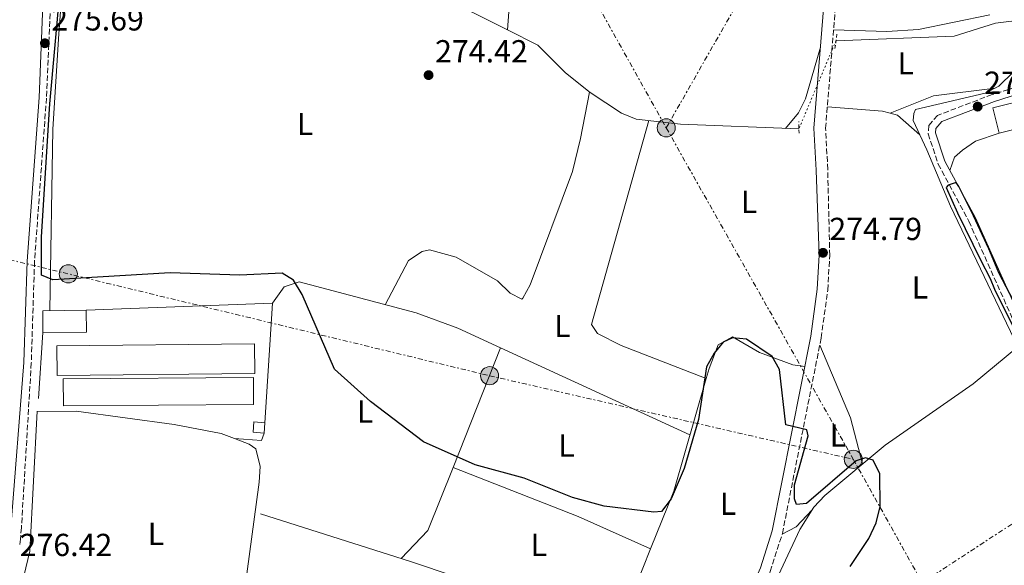
# Model space of a CAD drawing. Units: metres. Extents: x 615486 to 618981, y 4655354 to 4657724.
# Drawn here: x 615952 to 616262, y 4655615 to 4655787 of the extents above; entities that cross this region are included whole.
import ezdxf
from ezdxf.enums import TextEntityAlignment as Align

# ---------------------------------------------------------------- set-up
doc = ezdxf.new("R2010")
doc.units = ezdxf.units.M
doc.header["$MEASUREMENT"] = 0
for name, pattern in [('DGN Style 2', [1.7399219301090239, 1.043953158065414, -0.6959687720436097]), ('DGN Style 3', [2.435890702152634, 1.739921930109024, -0.6959687720436097]), ('DGN Style 5', [1.217945351076317, 0.5219765790327072, -0.6959687720436097]), ('DGN Style 7', [3.4798438602180486, 1.565929737098122, -0.6959687720436097, 0.5219765790327072, -0.6959687720436097])]:
    doc.linetypes.add(name, pattern=pattern)
for name, color, linetype, lineweight in [('Acequia sin especificar', 4, 'Continuous', 0), ('Acequia sin especificar no vista', 4, 'DGN Style 5', 0), ('Balsa-alberca', 142, 'Continuous', 0), ('Camino', 7, 'DGN Style 3', 0), ('Caseta-cabaña', 1, 'Continuous', 0), ('Cota de punto acotado terreno', 7, 'Continuous', 0), ('Curva de nivel directora', 30, 'Continuous', 30), ('Edificio', 1, 'Continuous', 13), ('Etiqueta de uso rústico', 92, 'Continuous', 0), ('Invernadero', 7, 'Continuous', 0), ('Línea  de muro-pared o tapia', 1, 'Continuous', 13), ('Línea de cambio de uso (parcela vista)', 92, 'Continuous', 0), ('Línea eléctrica', 6, 'DGN Style 7', 0), ('Margen derecho', 7, 'Continuous', 0), ('Patio', 1, 'Continuous', 13), ('Pontón-alcantarilla (pasos de agua)', 1, 'DGN Style 2', 0), ('Poste tendido eléctrico', 7, 'Continuous', 0), ('Punto acotado terreno (símbolo)', 7, 'Continuous', 0)]:
    doc.layers.add(name, color=color, linetype=linetype, lineweight=lineweight)
doc.styles.add('Style-Arial', font='arial.ttf')

# ---------------------------------------------------------------- blocks, each defined once
blk = doc.blocks.new('5PATER')
at = {"layer": 'Balsa-alberca', "linetype": 'Continuous', "lineweight": 0}
h = blk.add_hatch(color=51, dxfattribs=at)
edge = h.paths.add_edge_path()
edge.add_ellipse((0, 0), major_axis=(-0.1095731443231308, -0.1110710700762829), ratio=0.9994222409660317, start_angle=0, end_angle=360)
blk = doc.blocks.new('5PELE')
at = {"layer": 'Patio', "linetype": 'Continuous', "lineweight": 0}
h = blk.add_hatch(color=9, dxfattribs=at)
edge = h.paths.add_edge_path()
edge.add_arc((-2.000000476837158e-05, 0), 0.2850000000000001, 0, 360)
at = {"layer": 'Patio', "color": 252, "linetype": 'Continuous', "lineweight": 0}
blk.add_circle((-2.000000476837158e-05, 0), 0.2850000000000001, dxfattribs=at)

msp = doc.modelspace()

# ---------------------------------------------------------------- linework, layer by layer
at = {"layer": 'Acequia sin especificar', "color": 4, "linetype": 'Continuous', "lineweight": 0, "extrusion": (0.03893123365520031, 0.01093187751297279, 0.9991820920633664), "elevation": 75150.54148206125, "flags": 128}
msp.add_lwpolyline([(4315718.887446748, -1850097.945132953), (4315720.632175348, -1850099.205069474), (4315742.502736946, -1850111.546554531), (4315784.301507931, -1850125.642573257)], dxfattribs=at)
at = {"layer": 'Acequia sin especificar', "color": 4, "linetype": 'Continuous', "lineweight": 0}
for points in [[(616105.4600000001, 4655783.350000001, 273.4700000000012), (616106.7699999996, 4655800.529999999, 273.1600000000035), (616110.6500000004, 4655806.100000001, 272.9499999999971), (616123.9900000002, 4655843.52, 273.1600000000035), (616131.6299999999, 4655861.199999999, 272.9499999999971), (616144.3499999996, 4655897.34, 272.7400000000052), (616154.2999999998, 4655917.789999999, 272.8099999999977), (616160.3899999997, 4655932.609999999, 272.9499999999971), (616168.9800000006, 4655958.850000001, 272.9499999999971), (616173.9500000002, 4655983.220000001, 272.9499999999971)], [(615977.1200000001, 4655824.02, 274.8500000000058), (616021.7199999997, 4655810.930000001, 275.2700000000041), (616026.6600000003, 4655810.09, 275.3099999999977), (616045.1600000003, 4655809.75, 275.0599999999977), (616067.8399999999, 4655805.180000001, 274), (616076.75, 4655800.640000001, 273.8600000000006), (616094.1299999999, 4655789.02, 273.6000000000058), (616105.4600000001, 4655783.350000001, 273.4700000000012)], [(616265.9800000006, 4655683.710000001, 274.1499999999942), (616244.8600000005, 4655727.970000001, 273.7899999999936), (616237.3399999999, 4655745.680000001, 274.0399999999936), (616233.0800000001, 4655754.930000001, 274), (616233.2400000002, 4655757.039999999, 274), (616233.8499999996, 4655758.32, 273.7899999999936), (616255.6799999997, 4655763.430000001, 273.7899999999936), (616260.04, 4655765.630000001, 273.7899999999936), (616264.6600000003, 4655770.130000001, 273.7899999999936), (616268.29, 4655775.730000001, 273.7899999999936), (616268.1799999997, 4655780.789999999, 273.7899999999936), (616267.29, 4655783.300000001, 273.7899999999936), (616264.7000000002, 4655785.99, 273.5800000000018), (616264, 4655786.15, 273.5800000000018), (616259.0099999999, 4655785.449999999, 273.7899999999936), (616246.0199999996, 4655781.369999999, 273.5800000000018), (616208.7999999998, 4655779.930000001, 274)], [(616197.1399999997, 4655752.230000001, 273.5800000000018), (616159.8899999997, 4655753.77, 272.9499999999971), (616145.9800000006, 4655755.33, 273.2100000000065), (616141.3600000005, 4655757.230000001, 273.3099999999977), (616131.4400000004, 4655763.65, 273.3699999999953), (616123.6699999999, 4655769.869999999, 273.3699999999953), (616115.04, 4655778.550000001, 273.3699999999953), (616105.4600000001, 4655783.350000001, 273.4700000000012)]]:
    msp.add_polyline3d(points, dxfattribs=at)
at = {"layer": 'Acequia sin especificar no vista', "color": 4, "linetype": 'DGN Style 5', "lineweight": 0, "extrusion": (-0.005421251838033299, -0.0128789601978499, 0.9999023664402095), "elevation": -63028.25424962606, "flags": 128}
msp.add_lwpolyline([(616201.2287979122, 4655354.293891974), (616189.5666921706, 4655326.591594422)], dxfattribs=at)
at = {"layer": 'Camino', "color": 7, "linetype": 'DGN Style 3', "lineweight": 0}
for points in [[(616269.479999999, 4655568.88, 276.0099999999948), (616260.6400000011, 4655558.390000002, 276.1199999999956), (616253.6600000006, 4655551.890000002, 276.2500000000001), (616232.3099999981, 4655536.660000001, 276.6999999999972), (616221.4699999974, 4655530.640000002, 276.7899999999937), (616211.8899999995, 4655527.31, 276.979999999996), (616205.9599999996, 4655534.440000002, 277.3699999999954), (616181.329999998, 4655558.930000001, 277.0399999999936), (616177.440000001, 4655565.54, 276.3899999999995), (616175.2999999997, 4655570.710000002, 276.3899999999995), (616177.9599999995, 4655590.480000001, 276.3899999999995), (616188.1299999973, 4655613.070000002, 276.0599999999977), (616191.9299999995, 4655625.020000001, 275.3999999999941), (616204.1299999991, 4655686.510000003, 274.7400000000054), (616206.2100000001, 4655701.580000003, 274.1000000000058), (616206.8299999969, 4655712.449999999, 273.9799999999959), (616206.2100000001, 4655739.469999999, 274.9199999999983), (616205.5300000005, 4655752.45, 274.4199999999982), (616208.9899999984, 4655795.070000002, 273.7899999999935)], [(615961.6599999989, 4655790.949999999, 275.520000000004), (615960.4299999995, 4655761.940000001, 275.8200000000069), (615956.6799999989, 4655710.570000002, 275.8200000000069), (615955.6700000007, 4655678.680000001, 276.449999999997), (615952.5599999973, 4655626.9, 276.2400000000052), (615952.2199999974, 4655623.309999999, 276.2100000000065), (615952.0000000006, 4655620.970000001, 276.229999999996)], [(616290.9200000011, 4655773.550000001, 274.4100000000035), (616257.9299999998, 4655763.030000002, 274.3999999999941), (616240.7199999989, 4655756.480000001, 274.3999999999941), (616237.9699999974, 4655753.32, 274.2899999999937), (616237.82, 4655750.680000001, 274.2899999999937), (616240.909999999, 4655741.180000001, 274.2899999999937), (616250.5899999995, 4655723.210000002, 274.6100000000005), (616273.5499999993, 4655672.070000002, 275.1499999999942)]]:
    msp.add_polyline3d(points, dxfattribs=at)
at = {"layer": 'Caseta-cabaña', "color": 1, "linetype": 'Continuous', "lineweight": 0, "elevation": 277.9499999999971, "flags": 128}
msp.add_lwpolyline([(616029.1699999999, 4655659.810000001), (616028.9000000004, 4655656.619999999), (616025.4500000002, 4655656.91), (616025.7199999997, 4655660.100000001), (616029.1699999999, 4655659.810000001)], close=True, dxfattribs=at)
msp.add_lwpolyline([(616029.1699999999, 4655659.810000001), (616028.9000000004, 4655656.619999999), (616025.4500000002, 4655656.91), (616025.7199999997, 4655660.100000001), (616029.1699999999, 4655659.810000001)], dxfattribs=at)
at = {"layer": 'Curva de nivel directora', "color": 30, "linetype": 'Continuous', "lineweight": 30, "elevation": 275, "flags": 128}
for points in [[(616165.5000000007, 4655660.92), (616161.0399999992, 4655645.470000003), (616156.94, 4655635.900000001), (616153.9, 4655631.930000001), (616151.4799999993, 4655631.710000004), (616135.86, 4655633.670000001), (616125.8999999999, 4655636.370000001), (616110.7599999988, 4655642.45), (616095.3299999994, 4655646.59), (616079.0499999983, 4655653.860000002), (616062.4199999986, 4655666.53), (616050.9999999991, 4655676.690000001), (616040.9199999983, 4655700.16), (616038.149999999, 4655704.689999999), (616034.5599999992, 4655706.930000001), (616021.2499999988, 4655706.27), (615999.3699999986, 4655706.939999999), (615962.4500000001, 4655704.74), (615958.9199999986, 4655706.260000001), (615958.9000000006, 4655718.33), (615961.48, 4655760.11), (615966.2999999991, 4655813.529999999)], [(616271.4599999995, 4655685.189999999), (616260.0699999989, 4655707.029999999), (616256.9299999987, 4655714.539999999), (616252.1099999994, 4655724.900000001), (616247.4800000003, 4655734.150000001), (616246.5700000006, 4655735.4), (616244.0999999986, 4655734.570000002), (616243.5099999985, 4655733.84), (616247.0499999991, 4655725.890000002), (616254.2300000007, 4655711.11), (616257.2900000006, 4655705.200000001), (616258.6399999984, 4655701.880000002), (616268.3700000005, 4655682.210000002)], [(616213.2199999995, 4655614.7), (616219.1099999992, 4655623.480000001), (616221.4800000007, 4655628.390000002), (616222.6699999999, 4655633.560000001), (616222.5800000004, 4655643.789999999), (616220.4599999993, 4655648.060000001), (616218.0900000001, 4655648.840000001), (616215.1100000005, 4655647.859999999), (616199.5499999991, 4655634.52), (616196.3700000007, 4655634.189999999), (616195.7000000002, 4655635.91), (616195.7800000006, 4655640.390000002), (616200.0499999998, 4655655.75), (616199.6799999988, 4655657.640000001), (616192.989999999, 4655659.17), (616191.0699999989, 4655676.619999999), (616188.6900000006, 4655680.710000002), (616180.6599999998, 4655686.11), (616176.2299999995, 4655686.600000001), (616173.2900000003, 4655685.180000001), (616170.4800000007, 4655681.78), (616168.0499999988, 4655677.390000001), (616165.5000000007, 4655660.92)]]:
    msp.add_lwpolyline(points, dxfattribs=at)
at = {"layer": 'Edificio', "color": 51, "linetype": 'Continuous', "lineweight": 13, "extrusion": (0.03864269027139384, -0.07508037681884014, 0.9964284618101444), "elevation": -325471.0141508211, "flags": 128}
msp.add_lwpolyline([(2678250.769812088, 3843940.701343709), (2678253.83801041, 3843946.859473217), (2678266.087922286, 3843940.701343709)], dxfattribs=at)
at = {"layer": 'Edificio', "color": 51, "linetype": 'Continuous', "lineweight": 13, "extrusion": (0.03943708947276815, -0.07662384573792629, 0.996279831291514), "elevation": -332167.6479907078, "flags": 128}
msp.add_lwpolyline([(2678266.087922286, 3843367.813536384), (2678263.024300246, 3843361.663412806), (2678250.769812089, 3843367.813536384)], dxfattribs=at)
at = {"layer": 'Edificio', "color": 1, "linetype": 'Continuous', "lineweight": 13}
for points in [[(616283.79, 4655756.77, 278.7599999999948), (616260.1100000005, 4655750.859999999, 278.3399999999965), (616258.1200000001, 4655758.850000001, 278.7599999999948), (616281.7999999998, 4655764.76, 279.1900000000023)], [(615973.0300000003, 4655688.369999999, 277.9499999999971), (615959.3300000001, 4655688.210000001, 278.4799999999959), (615959.25, 4655695.07, 279), (615972.9500000002, 4655695.220000001, 278.4799999999959)]]:
    msp.add_polyline3d(points, close=True, dxfattribs=at)
at = {"layer": 'Edificio', "color": 51, "linetype": 'Continuous', "lineweight": 13}
msp.add_polyline3d([(616260.1100000005, 4655750.859999999, 278.3399999999965), (616258.1200000001, 4655758.850000001, 278.7599999999948), (616281.7999999998, 4655764.76, 279.1900000000023), (616283.79, 4655756.77, 278.7599999999948), (616260.1100000005, 4655750.859999999, 278.3399999999965)], dxfattribs=at)
at = {"layer": 'Invernadero', "color": 7, "linetype": 'Continuous', "lineweight": 0, "extrusion": (0.0005302367027387058, -0.05588155608622452, 0.9984372641976166), "elevation": -259563.5355910868, "flags": 128}
msp.add_lwpolyline([(660109.8244621436, 4642370.162803465), (660109.8225162682, 4642379.45779652), (660172.0053153364, 4642379.45779652), (660172.0071663302, 4642370.152819539), (660109.8244621436, 4642370.162803465)], dxfattribs=at)
at = {"layer": 'Invernadero', "color": 7, "linetype": 'Continuous', "lineweight": 0, "extrusion": (0.0005302367027387058, -0.05588155608622452, 0.9984372641976166), "elevation": -259563.5354793237, "flags": 128}
msp.add_lwpolyline([(660172.0071663302, 4642370.152819539), (660109.8244621436, 4642370.162803465), (660109.8225162682, 4642379.45779652), (660172.0053153364, 4642379.45779652), (660172.0071663302, 4642370.152819539)], close=True, dxfattribs=at)
at = {"layer": 'Invernadero', "color": 7, "linetype": 'Continuous', "lineweight": 0, "extrusion": (-0.004980764508294237, 0.09304898490525541, 0.99564907391762), "elevation": 430413.1632961445, "flags": 128}
msp.add_lwpolyline([(-863999.0838437604, -4595972.159023174), (-863939.3269110906, -4595974.94925577), (-863939.7186653388, -4595983.427270196), (-863999.4755980076, -4595980.6370376), (-863999.0838437604, -4595972.159023174)], close=True, dxfattribs=at)
at = {"layer": 'Invernadero', "color": 7, "linetype": 'Continuous', "lineweight": 0, "extrusion": (-0.004980764508294237, 0.09304898490525541, 0.99564907391762), "elevation": 430413.1632961444, "flags": 128}
msp.add_lwpolyline([(-863999.4755980076, -4595980.6370376), (-863939.7186653388, -4595983.427270196), (-863939.3269110906, -4595974.94925577), (-863999.0838437604, -4595972.159023174), (-863999.4755980076, -4595980.6370376)], dxfattribs=at)
at = {"layer": 'Línea  de muro-pared o tapia', "color": 1, "linetype": 'Continuous', "lineweight": 13, "extrusion": (0.0002588632341020573, -0.00693138815202471, 0.9999759441347137), "elevation": -31833.82460471331, "flags": 128}
msp.add_lwpolyline([(615972.8576125234, 4655586.405575126), (616031.4976105582, 4655588.595627735), (616029.0776779454, 4655550.994724474)], dxfattribs=at)
at = {"layer": 'Línea  de muro-pared o tapia', "color": 1, "linetype": 'Continuous', "lineweight": 13, "extrusion": (0.0006974687095897211, 0.01009622537897057, 0.999948788573943), "elevation": 47711.73562255091, "flags": 128}
msp.add_lwpolyline([(615957.5566279608, 4655423.080016294), (615958.9867740886, 4655443.78107139)], dxfattribs=at)
at = {"layer": 'Línea  de muro-pared o tapia', "color": 1, "linetype": 'Continuous', "lineweight": 13}
msp.add_polyline3d([(616027.7800000003, 4655631.24, 276.9499999999971), (616074.9500000002, 4655616.289999999, 276.9499999999971), (616116.5199999996, 4655602.279999999, 277.2100000000065), (616134.4100000003, 4655595.07, 277.2100000000065), (616129.8200000003, 4655573.66, 276.9499999999971)], dxfattribs=at)
at = {"layer": 'Línea de cambio de uso (parcela vista)', "color": 92, "linetype": 'Continuous', "lineweight": 0, "extrusion": (0.07573272191098206, -0.2251959774709234, 0.9713657017636917), "elevation": -1001522.645720748, "flags": 128}
msp.add_lwpolyline([(2068126.576156006, 4095804.462380219), (2068141.23873796, 4095805.304168984), (2068160.407560672, 4095801.263582909)], dxfattribs=at)
at = {"layer": 'Línea de cambio de uso (parcela vista)', "color": 92, "linetype": 'Continuous', "lineweight": 0, "extrusion": (-0.01839090745986285, -0.06568300865197617, 0.9976710464362626), "elevation": -316863.1810008043, "flags": 128}
msp.add_lwpolyline([(-661906.2013580786, 4638673.004650977), (-661908.6447483152, 4638673.004650977), (-661925.740842245, 4638669.632667532)], dxfattribs=at)
at = {"layer": 'Línea de cambio de uso (parcela vista)', "color": 92, "linetype": 'Continuous', "lineweight": 0, "flags": 128}
for points, elevation in [([(616225.7999999998, 4655757.189999999), (616225.8028999995, 4655757.191199999)], 274.5500000000029), ([(616103.3099999996, 4655683.359999999), (616162.8499999996, 4655656.060000001)], 275.0099999999948), ([(616088.3432, 4655645.818700001), (616088.3399999999, 4655645.82)], 275.1499999999942)]:
    msp.add_lwpolyline(points, dxfattribs=dict(at, elevation=elevation))
at = {"layer": 'Línea de cambio de uso (parcela vista)', "color": 92, "linetype": 'Continuous', "lineweight": 0, "extrusion": (-0.0348487227226575, -0.1244574989000988, 0.9916127759827076), "elevation": -600646.3303550644, "flags": 128}
msp.add_lwpolyline([(-661938.8847568654, 4610511.686523445), (-661947.2822071792, 4610515.787282914), (-661949.7715038375, 4610515.787282914)], dxfattribs=at)
at = {"layer": 'Línea de cambio de uso (parcela vista)', "color": 92, "linetype": 'Continuous', "lineweight": 0, "extrusion": (0.001259020425566845, 0.003158007289575337, 0.9999942209120647), "elevation": 15753.37705107696, "flags": 128}
msp.add_lwpolyline([(616102.4754473333, 4655656.826234457), (616087.5084862058, 4655619.284747257)], dxfattribs=at)
at = {"layer": 'Línea de cambio de uso (parcela vista)', "color": 92, "linetype": 'Continuous', "lineweight": 0, "extrusion": (0.1241027558300824, 0.05413246426554535, 0.9907916947108097), "elevation": 328768.4748867319, "flags": 128}
msp.add_lwpolyline([(4020983.687025831, -2403824.741171407), (4020998.48497784, -2403827.10462573), (4021023.274733891, -2403827.326199573)], dxfattribs=at)
at = {"layer": 'Línea de cambio de uso (parcela vista)', "color": 92, "linetype": 'Continuous', "lineweight": 0, "extrusion": (0.286928895942681, -0.09182404547436814, 0.9535408503812699), "elevation": -250443.8083880497, "flags": 128}
msp.add_lwpolyline([(4621894.948947142, 793603.2608070201), (4621914.441727233, 793601.8275114411), (4621951.30703002, 793602.9248887416)], dxfattribs=at)
at = {"layer": 'Línea de cambio de uso (parcela vista)', "color": 92, "linetype": 'Continuous', "lineweight": 0, "extrusion": (0.01227737716096383, -0.0009094353184879037, 0.9999242165971625), "elevation": 3604.966948674534, "flags": 128}
msp.add_lwpolyline([(615969.7895380445, 4655660.092569109), (615969.7733368095, 4655660.093769109)], dxfattribs=at)
at = {"layer": 'Línea de cambio de uso (parcela vista)', "color": 92, "linetype": 'Continuous', "lineweight": 0, "extrusion": (0.01148689937147175, -0.004022838178264227, 0.9999259312148181), "elevation": -11376.91163977709, "flags": 128}
msp.add_lwpolyline([(615985.0877343138, 4655648.524386389), (615984.2577890751, 4655646.154367212), (615975.7934010952, 4655646.793172382)], dxfattribs=at)
at = {"layer": 'Línea de cambio de uso (parcela vista)', "color": 92, "linetype": 'Continuous', "lineweight": 0, "extrusion": (-0.004500295686174647, 0.005451738690268723, 0.9999750126298107), "elevation": 22883.92524957922, "flags": 128}
msp.add_lwpolyline([(616083.3425317785, 4655590.247490843), (616075.4297386389, 4655570.398495871), (616067.0398686058, 4655561.638365688)], dxfattribs=at)
at = {"layer": 'Línea de cambio de uso (parcela vista)', "color": 92, "linetype": 'Continuous', "lineweight": 0, "extrusion": (0.1398023601115994, 0.3510291473955973, 0.9258692336318054), "elevation": 1720652.739650378, "flags": 128}
msp.add_lwpolyline([(1150156.674843072, -4215558.67337439), (1150181.655370051, -4215559.784679297), (1150223.888735005, -4215559.520019877)], dxfattribs=at)
at = {"layer": 'Línea de cambio de uso (parcela vista)', "color": 92, "linetype": 'Continuous', "lineweight": 0, "extrusion": (-0.06751416128715543, 0.1204418794698504, 0.990421926097894), "elevation": 519403.2952968221, "flags": 128}
msp.add_lwpolyline([(-2813970.222025247, -3723751.666778203), (-2813975.243062838, -3723751.52192826), (-2813982.278842337, -3723753.767102384)], dxfattribs=at)
at = {"layer": 'Línea de cambio de uso (parcela vista)', "color": 92, "linetype": 'Continuous', "lineweight": 0, "extrusion": (0.00818954042539603, 0.02052056909627215, 0.9997558890407129), "elevation": 100857.3903899303, "flags": 128}
msp.add_lwpolyline([(1153397.962172165, -4551231.015015174), (1153397.962172165, -4551257.198125301)], dxfattribs=at)
at = {"layer": 'Línea de cambio de uso (parcela vista)', "color": 92, "linetype": 'Continuous', "lineweight": 0, "extrusion": (-0.02805050352801322, 0.01215521299387953, 0.9995326007934402), "elevation": 39582.06486421575, "flags": 128}
msp.add_lwpolyline([(-4516776.744402945, -1285146.781021001), (-4516776.744402946, -1285146.784292086)], dxfattribs=at)
at = {"layer": 'Línea de cambio de uso (parcela vista)', "color": 92, "linetype": 'Continuous', "lineweight": 0}
for points in [[(615961.5199999996, 4655695.100000001, 276.320000000007), (615962.4699999997, 4655752.15, 274.9499999999971), (615964.3300000001, 4655782.09, 275.5399999999936), (615967.3600000005, 4655822.800000001, 275)], [(616257.2400000002, 4655788.100000001, 273.4499999999971), (616234.7800000003, 4655783.52, 274.0800000000018), (616224.75, 4655782.869999999, 273.9100000000035), (616208.04, 4655783.350000001, 274.2400000000052)], [(616192.8899999997, 4655752.41, 273.5099999999948), (616197, 4655757.24, 273.2400000000052), (616199.2100000001, 4655761.66, 273.2100000000065), (616203.9000000004, 4655777.890000001, 272.9799999999959)], [(616131.2199999997, 4655763.82, 273.3699999999953), (616128.4600000001, 4655749.199999999, 275.3300000000018), (616125.9199999999, 4655738.84, 275.3399999999965), (616112.5700000003, 4655703.230000001, 275.3399999999965), (616110.2599999999, 4655699.01, 275.3399999999965), (616109.9900000002, 4655698.76, 275.3399999999965), (616106.2599999999, 4655700.560000001, 275.3399999999965), (616102.3399999999, 4655704.49, 275.3399999999965), (616089.3600000005, 4655711.949999999, 275.0099999999948), (616080.9100000003, 4655714.220000001, 275.0099999999948), (616078.6399999997, 4655713.74, 275.0099999999948), (616074.3600000005, 4655710.890000001, 275.0099999999948), (616066.9900000002, 4655696.980000001, 275.3399999999965)], [(616167.9797999999, 4655673.800100001, 275.3899999999995), (616141.1900000004, 4655684.15, 275.2599999999948), (616133.7300000006, 4655687.92, 275.3899999999995), (616131.8799999999, 4655690.76, 275.0599999999977), (616149.9299999997, 4655754.890000001, 273.1300000000047)], [(616260.1100000005, 4655750.859999999, 273.8600000000006), (616252.7100000001, 4655748.369999999, 273.75), (616248.5800000001, 4655745.57, 273.75), (616246.1299999999, 4655743.310000001, 273.75), (616244.5899999999, 4655739.189999999, 273.75)], [(616031.5899999999, 4655697.41, 275.0099999999948), (616035.1900000004, 4655702.600000001, 275.3399999999965), (616039.9500000002, 4655704.15, 275.3999999999942), (616076.7100000001, 4655694.4, 275.0099999999948), (616089.8099999996, 4655689.550000001, 275.0099999999948), (616103.3099999996, 4655683.359999999, 275.0099999999948)], [(616167.9797999999, 4655673.800100001, 275.3905999999988), (616168.8899999997, 4655676.949999999, 275.4199999999983), (616171.7000000002, 4655684.33, 275.3899999999995), (616176.2599999999, 4655686.859999999, 275.070000000007), (616184.7199999997, 4655681.930000001, 275.0599999999977), (616195.2199999997, 4655678.039999999, 275.1399999999995), (616198.9500000002, 4655677.52, 274.8500000000058)], [(616265.9800000006, 4655683.710000001, 274.1499999999942), (616251.9600000001, 4655672.130000001, 275.3000000000029), (616224.2699999996, 4655652.83, 275.1199999999953), (616205.2599999999, 4655637.02, 275.1199999999953), (616201.8700000001, 4655633.300000001, 275.1199999999953), (616197.4299999997, 4655626.27, 275.1199999999953), (616180.1799999997, 4655589.49, 275.3399999999965), (616179.2699999996, 4655584.539999999, 275.3399999999965), (616179.3099999996, 4655578.230000001, 275.3399999999965), (616181.4100000003, 4655566.84, 275.4400000000023), (616183.7199999997, 4655562.380000001, 275.3899999999995), (616189.9900000002, 4655554.859999999, 275.3500000000058), (616204.8700000001, 4655541.640000001, 275.4400000000023), (616214.7599999999, 4655535.980000001, 275.4400000000023), (616221.9400000004, 4655534.92, 275.4799999999959), (616226.6799999997, 4655536.34, 275.4400000000023), (616253.4000000004, 4655551.710000001, 275.0099999999948)], [(616019.6062000003, 4655654.888800001, 276.6125999999931), (616015.4000000004, 4655656.49, 276.5599999999977), (616000.6600000003, 4655659.33, 276.4600000000065), (615969.7599999999, 4655663.5, 276.6399999999995), (615957.5, 4655663.390000001, 275.6399999999995)], [(616037.1294999998, 4655597.069900001, 276.8899999999995), (616036.7599999999, 4655599.960000001, 276.8899999999995), (616024.1699999999, 4655604.789999999, 276.8899999999995), (616023.54, 4655605.310000001, 276.8899999999995), (616022.7699999996, 4655606.9, 276.9900000000052), (616027.3300000001, 4655641.16, 276.7799999999988), (616027.6600000003, 4655646.140000001, 276.7799999999988), (616026.2800000003, 4655651.630000001, 276.7799999999988), (616024.2000000002, 4655653.140000001, 276.6699999999983), (616019.6062000003, 4655654.888800001, 276.6125999999931)]]:
    msp.add_polyline3d(points, dxfattribs=at)
at = {"layer": 'Línea eléctrica', "color": 6, "linetype": 'DGN Style 7', "lineweight": 0, "extrusion": (0.8681007673200677, -0.4963415716220966, 0.006789849631406178), "elevation": -1775956.71670302, "flags": 128}
msp.add_lwpolyline([(4347586.135558017, 12332.02332775409), (4347682.664352131, 12332.42333697483), (4347767.964282366, 12332.26333188281), (4347798.708772928, 12332.25333305602)], dxfattribs=at)
at = {"layer": 'Línea eléctrica', "color": 6, "linetype": 'DGN Style 7', "lineweight": 0, "extrusion": (-0.007065101517246326, 0.01251494525057577, 0.999896724910091), "elevation": 54186.51984142686, "flags": 128}
msp.add_lwpolyline([(616141.9502584013, 4655439.019349415), (616200.7909428123, 4655334.801187569)], dxfattribs=at)
at = {"layer": 'Línea eléctrica', "color": 6, "linetype": 'DGN Style 7', "lineweight": 0, "extrusion": (-0.8728206137804002, -0.4880203666852465, 0.004505314684149953), "elevation": -2809894.464974106, "flags": 128}
msp.add_lwpolyline([(-3762858.953826317, 12934.57005950211), (-3762814.440706472, 12934.82106204949), (-3762724.171861692, 12935.33006721543), (-3762611.384734611, 12935.35010328009), (-3762537.995091931, 12935.59006985418)], dxfattribs=at)
at = {"layer": 'Línea eléctrica', "color": 6, "linetype": 'DGN Style 7', "lineweight": 0}
for points in [[(616658.8099999978, 4656686.010000001, 262.4100000000035), (616685.9130083052, 4656610.748433999, 263.8583000000072), (616707.8399999988, 4656549.859999999, 265.0299999999988), (616719.8300488611, 4656489.161409366, 265.8444000000018), (616729.6299999995, 4656439.550000001, 266.5099999999948), (616710.7399999978, 4656344.190000001, 267.3899999999995), (616690.2099999998, 4656251.530000002, 270.679999999993), (616662.239999999, 4656118.640000002, 270.8000000000029), (616626.9099999996, 4655952.300000002, 272.5800000000018), (616600.4899999974, 4655825.809999999, 272.5800000000018), (616514.9600000005, 4655791.890000001, 272.9499999999971), (616436.0000000005, 4655740.289999999, 274.8399999999965), (616236.6400000004, 4655610.03, 275), (616235.9545165676, 4655609.50818898, 275.0173000000068), (616167.4099999999, 4655557.330000003, 276.75), (616039.2300000013, 4655472.730000001, 277.0299999999988), (615929.6499999993, 4655398.460000002, 278.9100000000035), (615872.8500000011, 4655359.960000001, 280.179999999993)], [(615720.9499999982, 4656236.170000002, 277.820000000007), (615793.5899999995, 4656187.260000002, 277.1999999999971), (615880.4300000007, 4656128.78, 275.0899999999965), (615986.0500000018, 4656057.659999999, 274.0899999999965), (616047.3000000003, 4655945.890000002, 273.5), (616086.2999999997, 4655876.140000001, 273.5800000000018), (616116.7399999984, 4655821.7, 274.1600000000035), (616155.3999999982, 4655752.57, 273.2599999999948)], [(615584.8099999978, 4655800.580000003, 280.3800000000047), (615591.3700000005, 4655795.640000001, 280.179999999993), (615662.3199999994, 4655777.899999999, 278.5299999999988), (615779.6499999985, 4655752.020000001, 278.2599999999948), (616099.8200000003, 4655674.640000001, 275.0399999999936), (616214.2300000003, 4655648.359999999, 274.9799999999959)]]:
    msp.add_polyline3d(points, dxfattribs=at)
at = {"layer": 'Margen derecho', "color": 7, "linetype": 'Continuous', "lineweight": 0}
for points in [[(616124.0300000013, 4655528.670000004, 277.229999999996), (616135.9800000006, 4655557.340000002, 276.8999999999942), (616139.53, 4655561.070000002, 277.229999999996), (616146.1799999997, 4655563.600000002, 277.229999999996), (616152.9400000012, 4655564.070000002, 276.8999999999942), (616173.9899999977, 4655565.039999999, 276.8999999999942), (616172.2899999989, 4655568.570000002, 276.3899999999995), (616171.9400000002, 4655570.649999999, 276.3899999999995), (616174.7299999997, 4655591.41, 276.3899999999995), (616185.0199999983, 4655614.260000003, 276.0599999999977), (616188.7100000008, 4655625.850000001, 275.3999999999941), (616200.8500000001, 4655687.060000001, 274.7400000000054), (616202.8900000007, 4655701.899999999, 274.1000000000058), (616203.4999999988, 4655712.49, 273.9799999999959), (616202.5399999976, 4655739.220000001, 274.9299999999931), (616201.8400000002, 4655752.5, 274.4199999999982), (616205.3099999992, 4655795.27, 273.7899999999935)], [(615959.3399999987, 4655791.149999999, 275.520000000004), (615958.1099999994, 4655762.07, 275.8200000000069), (615954.3599999987, 4655710.690000002, 275.8200000000069), (615953.3500000007, 4655678.780000002, 276.449999999997), (615949.2499999991, 4655626.800000002, 276.2400000000052)], [(616291.5, 4655771.320000002, 274.4100000000035), (616258.6899999998, 4655760.850000002, 274.3999999999941), (616242.079999998, 4655754.530000002, 274.3999999999941), (616240.2299999995, 4655752.41, 274.2899999999937), (616240.149999999, 4655750.980000002, 274.2899999999937), (616243.0300000003, 4655742.080000004, 274.2899999999937), (616252.6499999982, 4655724.230000001, 274.6100000000005), (616275.6499999982, 4655673.010000002, 275.1499999999942)]]:
    msp.add_polyline3d(points, dxfattribs=at)
at = {"layer": 'Pontón-alcantarilla (pasos de agua)', "color": 1, "linetype": 'DGN Style 2', "lineweight": 0, "elevation": 273.9400000000023, "flags": 128}
msp.add_lwpolyline([(616208.4699999997, 4655777.5), (616209.1500000004, 4655782.52)], dxfattribs=at)
at = {"layer": 'Pontón-alcantarilla (pasos de agua)', "color": 1, "linetype": 'DGN Style 2', "lineweight": 0, "extrusion": (-0.001523111219159246, 0.07025350488544602, 0.9975280072176044), "elevation": 326417.8025502376, "flags": 128}
msp.add_lwpolyline([(-716966.3798920203, -4629808.409902642), (-716966.3798920204, -4629812.109916156)], dxfattribs=at)

# ---------------------------------------------------------------- block references
at = {"layer": 'Poste tendido eléctrico', "color": 7, "linetype": 'Continuous', "lineweight": 0, "xscale": 10, "yscale": 10, "zscale": 10}
for p in [(616155.3999999982, 4655752.57, 273.2599999999948), (615967.3000000009, 4655706.670000001, 274.9100000000035), (616099.8200000003, 4655674.640000001, 275.0399999999936), (616214.2300000003, 4655648.359999999, 274.9799999999959)]:
    msp.add_blockref('5PELE', p, dxfattribs=at)
at = {"layer": 'Punto acotado terreno (símbolo)', "color": 7, "linetype": 'Continuous', "lineweight": 0, "xscale": 10, "yscale": 10, "zscale": 10}
for p in [(615959.94, 4655779.170000002, 275.6900000000023), (616080.6399999998, 4655769.140000001, 274.4199999999987), (616253.379999999, 4655759.25, 274.3699999999949), (616204.7199999992, 4655713.29, 274.7899999999941)]:
    msp.add_blockref('5PATER', p, dxfattribs=at)

# ---------------------------------------------------------------- texts
at = {"layer": 'Cota de punto acotado terreno', "color": 7, "linetype": 'Continuous', "lineweight": 0, "style": 'Style-Arial'}
for s, p in [('275.69', (615961.9200000009, 4655783.170000004, 275.6900000000023)), ('274.42', (616082.6900000023, 4655773.140000001, 274.4199999999983)), ('274.37', (616255.4299999991, 4655763.25, 274.3699999999953)), ('274.79', (616206.7100000011, 4655717.289999999, 274.7899999999936)), ('276.42', (615951.9899999977, 4655617.940000001, 276.4199999999983))]:
    msp.add_text(s, height=7.000000000000002, dxfattribs=at).set_placement(p)
at = {"layer": 'Etiqueta de uso rústico', "color": 92, "linetype": 'Continuous', "lineweight": 0, "style": 'Style-Arial'}
for p in [(616230.7314203792, 4655772.840009998, 274.2700000000041), (616041.7914203772, 4655753.770009998, 274.5899999999965), (616181.4514203778, 4655729.310009998, 274.2200000000012), (616235.2314203787, 4655702.41001, 274.5800000000018), (616122.7314203797, 4655690.280009999, 275.0899999999965), (616060.6814203789, 4655663.39001, 275.179999999993), (616209.4314203779, 4655655.810009998, 274.8699999999953), (616124.0214203771, 4655652.720009997, 275), (616174.8614203787, 4655634.400009998, 275.1699999999983), (615994.8914203785, 4655624.930009999, 276.1300000000047), (616115.3314203813, 4655621.490009997, 275.2899999999936)]:
    msp.add_text('L', height=7.000000000000002, dxfattribs=at).set_placement(p, align=Align.MIDDLE_CENTER)

doc.saveas('drawing.dxf')
